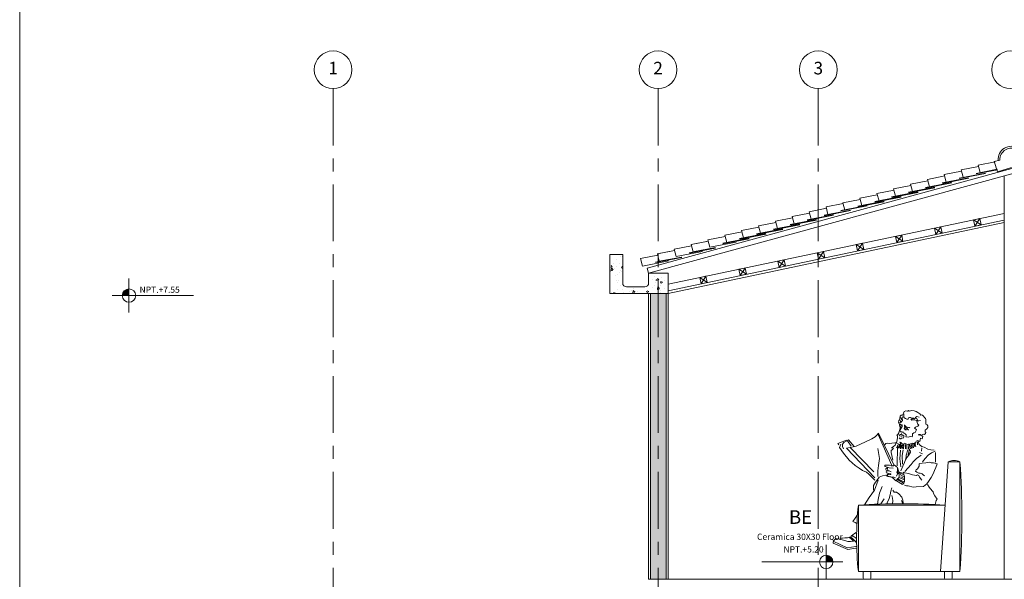
# Model space of a CAD drawing. Units: millimetres. Extents: x 1928 to 1996, y 1382 to 1482.
# Drawn here: x 1928 to 1936, y 1441 to 1446 of the extents above; entities that cross this region are included whole.
import ezdxf
from ezdxf.enums import TextEntityAlignment as Align

# ---------------------------------------------------------------- set-up
doc = ezdxf.new("R2010")
doc.units = ezdxf.units.MM
doc.linetypes.add('CENTER', pattern=[2, 1.25, -0.25, 0.25, -0.25])
for name, color, linetype, lineweight in [('A_PISO', 8, 'Continuous', 0), ('ACHURADOS', 125, 'Continuous', 5), ('Texto', 183, 'Continuous', 18)]:
    doc.layers.add(name, color=color, linetype=linetype, lineweight=lineweight)
doc.styles.add('BLUE', font='cityb___.ttf')
doc.styles.get("Standard").update_dxf_attribs({"font": 'arial.ttf'})

# ---------------------------------------------------------------- blocks, each defined once
blk = doc.blocks.new('A$C203C7D8F')
for p, q in [((-9, 6), (-9, 90.5)), ((-9, 90.5), (0, 90.5)), ((0, 90.5), (6, 6)), ((2.38, 57), (69.18, 57)), ((59.5, 57), (65.5, 57)), ((69.18, 57.06), (69.18, 6)), ((-9, 6), (69.18, 6)), ((-3, 6), (-3, 1)), ((-2, 0), (2, 0)), ((3, 6), (3, 1)), ((59.5, 6), (59.5, 1)), ((60.5, 0), (64.5, 0)), ((65.5, 6), (65.5, 1))]:
    blk.add_line(p, q)
for centre, radius, start, end in [((-4.5, 80.88), 10.62, 64.94238, 115.05762), ((585.27, 48.25), 595.77, 175.93337, 184.06663), ((36.36, -410.14), 468.35, 85.98238, 94.16073), ((-176.75, 31.5), 247.25, 354.06652, 5.93348), ((-2, 1), 1, 180, 270), ((2, 1), 1, 270, 0), ((60.5, 1), 1, 180, 270), ((64.5, 1), 1, 270, 0)]:
    blk.add_arc(centre, radius, start, end)
blk = doc.blocks.new('A$C23883279')
for p, q in [((0.0631, 0.6872), (0.0673, 0.6914)), ((0.0637, 0.6679), (0.0631, 0.6872)), ((0.0673, 0.6914), (0.0898, 0.7183)), ((0.0898, 0.7183), (0.0937, 0.7214)), ((0.0937, 0.7214), (0.1024, 0.7193)), ((0.1024, 0.7193), (0.1102, 0.7288)), ((0.1102, 0.7288), (0.1256, 0.7389)), ((0.1338, 0.7087), (0.1142, 0.7025)), ((0.1256, 0.7389), (0.1377, 0.7459)), ((0.1272, 0.6786), (0.1304, 0.6877)), ((0.1304, 0.6877), (0.1391, 0.6934)), ((0.1432, 0.6991), (0.1338, 0.7087)), ((0.1377, 0.7459), (0.1535, 0.7521)), ((0.1391, 0.6934), (0.1425, 0.6959)), ((0.1425, 0.6959), (0.1432, 0.6991)), ((0.1569, 0.6961), (0.1493, 0.69)), ((0.1493, 0.69), (0.1697, 0.6888)), ((0.1535, 0.7521), (0.1706, 0.754)), ((0.1705, 0.6954), (0.1569, 0.6961)), ((0.1697, 0.6888), (0.18, 0.6882)), ((0.1813, 0.6998), (0.1705, 0.6954)), ((0.1706, 0.754), (0.1913, 0.7499)), ((0.18, 0.6882), (0.1708, 0.681)), ((0.1896, 0.701), (0.1813, 0.6998)), ((0.1966, 0.6978), (0.1896, 0.701)), ((0.1913, 0.7499), (0.1971, 0.7546)), ((0.1994, 0.6888), (0.1966, 0.6978)), ((0.1971, 0.7546), (0.2056, 0.7486)), ((0.2098, 0.6887), (0.1994, 0.6888)), ((0.2056, 0.7486), (0.2185, 0.7512)), ((0.22, 0.6932), (0.2098, 0.6887)), ((0.2185, 0.7512), (0.2296, 0.7455)), ((0.2325, 0.6997), (0.22, 0.6932)), ((0.2296, 0.7455), (0.2367, 0.7336)), ((0.234, 0.715), (0.2325, 0.6997)), ((0.2331, 0.7283), (0.234, 0.715)), ((0.2367, 0.7336), (0.2436, 0.7194)), ((0.2413, 0.708), (0.2463, 0.6989)), ((0.2436, 0.7194), (0.253, 0.7188)), ((0.2453, 0.6917), (0.2442, 0.6812)), ((0.2463, 0.6989), (0.2453, 0.6917)), ((0.2503, 0.6831), (0.2558, 0.7021)), ((0.253, 0.7188), (0.2607, 0.7102)), ((0.2588, 0.6667), (0.2624, 0.6835)), ((0.2607, 0.7102), (0.2636, 0.6929)), ((0.2636, 0.6929), (0.2652, 0.6817)), ((0.2652, 0.6817), (0.272, 0.6763)), ((0.0487, 0.6368), (0.0529, 0.6443)), ((0.0491, 0.6236), (0.0487, 0.6368)), ((0.0562, 0.6137), (0.0491, 0.6236)), ((0.0529, 0.6443), (0.0632, 0.6497)), ((0.0678, 0.6038), (0.0562, 0.6137)), ((0.0632, 0.6497), (0.0637, 0.6679)), ((0.105, 0.6766), (0.1187, 0.6758)), ((0.1266, 0.6489), (0.1184, 0.641)), ((0.1184, 0.641), (0.1262, 0.6335)), ((0.1187, 0.6758), (0.1329, 0.6744)), ((0.1262, 0.6335), (0.1434, 0.6259)), ((0.131, 0.6608), (0.1266, 0.6489)), ((0.1359, 0.6775), (0.1272, 0.6786)), ((0.1329, 0.6744), (0.131, 0.6608)), ((0.1399, 0.6118), (0.1346, 0.6076)), ((0.1346, 0.6076), (0.1375, 0.5998)), ((0.1538, 0.6815), (0.1359, 0.6775)), ((0.1502, 0.6189), (0.1399, 0.6118)), ((0.1434, 0.6259), (0.1502, 0.6189)), ((0.1708, 0.681), (0.1538, 0.6815)), ((0.1867, 0.626), (0.1897, 0.6221)), ((0.1897, 0.6221), (0.1963, 0.6224)), ((0.1985, 0.6062), (0.1941, 0.6064)), ((0.1963, 0.6224), (0.2039, 0.624)), ((0.203, 0.6081), (0.1985, 0.6062)), ((0.2063, 0.6157), (0.203, 0.6081)), ((0.2039, 0.624), (0.2102, 0.6269)), ((0.2042, 0.6107), (0.2082, 0.6111)), ((0.2119, 0.618), (0.2063, 0.6157)), ((0.2082, 0.6111), (0.2153, 0.6107)), ((0.2102, 0.6269), (0.2176, 0.6315)), ((0.2181, 0.621), (0.2119, 0.618)), ((0.2153, 0.6107), (0.2204, 0.6115)), ((0.2176, 0.6315), (0.2199, 0.6336)), ((0.2249, 0.6256), (0.2181, 0.621)), ((0.2199, 0.6336), (0.2196, 0.6394)), ((0.2204, 0.6115), (0.228, 0.6105)), ((0.2282, 0.6336), (0.2249, 0.6256)), ((0.2252, 0.6244), (0.2288, 0.6211)), ((0.2309, 0.6166), (0.2266, 0.6109)), ((0.2288, 0.6435), (0.2282, 0.6336)), ((0.2288, 0.6211), (0.2309, 0.6166)), ((0.2442, 0.6812), (0.2445, 0.6774)), ((0.2445, 0.6774), (0.2497, 0.6721)), ((0.247, 0.6447), (0.2457, 0.6304)), ((0.2457, 0.6304), (0.2631, 0.5996)), ((0.2665, 0.6493), (0.247, 0.6447)), ((0.2497, 0.6721), (0.2569, 0.6628)), ((0.251, 0.6391), (0.2668, 0.6454)), ((0.251, 0.6245), (0.2644, 0.634)), ((0.251, 0.6245), (0.2628, 0.6217)), ((0.2569, 0.6628), (0.2595, 0.66)), ((0.2595, 0.66), (0.272, 0.6582)), ((0.2646, 0.6333), (0.2616, 0.6191)), ((0.2616, 0.6191), (0.2665, 0.6005)), ((0.2661, 0.6409), (0.2646, 0.6333)), ((0.2676, 0.6474), (0.2661, 0.6409)), ((0.2745, 0.6625), (0.2676, 0.6474)), ((0.272, 0.6763), (0.2745, 0.6625)), ((0.0645, 0.5846), (0.0692, 0.5909)), ((0.0662, 0.5774), (0.0645, 0.5846)), ((0.0746, 0.5692), (0.0662, 0.5774)), ((0.0692, 0.5909), (0.0678, 0.6038)), ((0.0825, 0.5721), (0.0746, 0.5692)), ((0.091, 0.5665), (0.0825, 0.5721)), ((0.0875, 0.5546), (0.0933, 0.5604)), ((0.0908, 0.5363), (0.0875, 0.5546)), ((0.1038, 0.5404), (0.0908, 0.5363)), ((0.0933, 0.5604), (0.091, 0.5665)), ((0.0978, 0.5613), (0.11, 0.5632)), ((0.1059, 0.5685), (0.0992, 0.5672)), ((0.1107, 0.5169), (0.1038, 0.5404)), ((0.117, 0.5701), (0.1059, 0.5685)), ((0.11, 0.5632), (0.123, 0.5675)), ((0.123, 0.5675), (0.117, 0.5701)), ((0.1375, 0.5998), (0.1424, 0.5896)), ((0.1424, 0.5896), (0.1454, 0.5839)), ((0.1454, 0.5839), (0.1569, 0.5821)), ((0.1569, 0.5821), (0.1653, 0.5739)), ((0.1653, 0.5739), (0.1667, 0.5595)), ((0.1667, 0.5595), (0.1695, 0.5521)), ((0.1695, 0.5521), (0.1795, 0.5532)), ((0.1795, 0.5532), (0.1915, 0.5504)), ((0.1915, 0.5504), (0.2007, 0.5492)), ((0.2007, 0.5492), (0.2169, 0.5516)), ((0.2152, 0.5605), (0.2156, 0.5677)), ((0.2169, 0.5516), (0.2152, 0.5605)), ((0.2155, 0.603), (0.2249, 0.6058)), ((0.2156, 0.5677), (0.2238, 0.5754)), ((0.2238, 0.5754), (0.2311, 0.5801)), ((0.2311, 0.5801), (0.2374, 0.5824)), ((0.2327, 0.5502), (0.2338, 0.5583)), ((0.2338, 0.5583), (0.2464, 0.5659)), ((0.2341, 0.544), (0.2385, 0.5426)), ((0.2421, 0.5865), (0.2366, 0.5864)), ((0.2385, 0.5426), (0.2461, 0.5406)), ((0.2448, 0.5881), (0.2421, 0.5865)), ((0.249, 0.5912), (0.2448, 0.5881)), ((0.2518, 0.5562), (0.2458, 0.5561)), ((0.2461, 0.5406), (0.2515, 0.5403)), ((0.2464, 0.5659), (0.2515, 0.5694)), ((0.2534, 0.5909), (0.249, 0.5912)), ((0.2498, 0.5784), (0.2543, 0.5693)), ((0.2515, 0.5694), (0.2544, 0.5699)), ((0.2515, 0.5403), (0.2573, 0.536)), ((0.2653, 0.5598), (0.2518, 0.5562)), ((0.2578, 0.5911), (0.2534, 0.5909)), ((0.2544, 0.5699), (0.262, 0.5688)), ((0.2573, 0.536), (0.2606, 0.5358)), ((0.2631, 0.5996), (0.2578, 0.5911)), ((0.2606, 0.5358), (0.2629, 0.5385)), ((0.262, 0.5688), (0.2663, 0.567)), ((0.2629, 0.5385), (0.2671, 0.5416)), ((0.2686, 0.568), (0.2653, 0.5598)), ((0.2665, 0.6005), (0.2721, 0.5821)), ((0.2671, 0.5416), (0.2698, 0.5426)), ((0.2721, 0.5821), (0.2796, 0.5684)), ((0.2796, 0.5684), (0.2866, 0.5669)), ((0.2829, 0.5588), (0.2805, 0.5452)), ((0.2805, 0.5452), (0.2851, 0.5295)), ((0.2866, 0.5669), (0.2829, 0.5588)), ((0.3079, 0.3313), (0.4287, 0.5808)), ((0.3255, 0.3314), (0.4314, 0.5701)), ((0.4287, 0.5808), (0.439, 0.5681)), ((0.439, 0.5681), (0.4529, 0.5523)), ((0.4529, 0.5523), (0.4796, 0.5365)), ((0.4796, 0.5365), (0.5285, 0.5138)), ((0.0259, 0.4512), (0.0483, 0.4571)), ((0.0483, 0.4571), (0.0779, 0.4725)), ((0.0779, 0.4725), (0.0946, 0.4765)), ((0.0946, 0.4765), (0.1154, 0.4935)), ((0.0957, 0.4677), (0.0959, 0.4412)), ((0.1265, 0.5243), (0.1107, 0.5169)), ((0.1154, 0.4935), (0.1223, 0.5173)), ((0.1382, 0.517), (0.1265, 0.5243)), ((0.1291, 0.512), (0.1268, 0.4906)), ((0.1379, 0.512), (0.1446, 0.5017)), ((0.1488, 0.5087), (0.1404, 0.4783)), ((0.1446, 0.5017), (0.1589, 0.5015)), ((0.1539, 0.5012), (0.1496, 0.4739)), ((0.1589, 0.5015), (0.1634, 0.5035)), ((0.165, 0.5027), (0.1596, 0.4662)), ((0.1634, 0.5035), (0.1758, 0.4999)), ((0.1718, 0.4957), (0.1689, 0.4639)), ((0.1758, 0.4999), (0.1861, 0.4944)), ((0.1786, 0.4905), (0.1776, 0.4623)), ((0.184, 0.4582), (0.1896, 0.4909)), ((0.1861, 0.4944), (0.1974, 0.491)), ((0.1905, 0.4556), (0.2006, 0.4125)), ((0.1944, 0.4973), (0.196, 0.4558)), ((0.1974, 0.491), (0.2092, 0.4947)), ((0.2092, 0.4947), (0.2306, 0.5023)), ((0.2094, 0.4898), (0.2092, 0.4556)), ((0.2191, 0.493), (0.2204, 0.4583)), ((0.2306, 0.5023), (0.2333, 0.4917)), ((0.2333, 0.4917), (0.2394, 0.4925)), ((0.2333, 0.4922), (0.2363, 0.4585)), ((0.2394, 0.4925), (0.2492, 0.499)), ((0.2405, 0.4935), (0.2442, 0.4618)), ((0.248, 0.4887), (0.2541, 0.4612)), ((0.2492, 0.499), (0.2564, 0.5091)), ((0.2642, 0.5103), (0.2557, 0.4975)), ((0.2557, 0.4975), (0.2631, 0.4927)), ((0.2561, 0.4964), (0.258, 0.4599)), ((0.2564, 0.5091), (0.2642, 0.5103)), ((0.2592, 0.4929), (0.2681, 0.4633)), ((0.2631, 0.4927), (0.272, 0.4939)), ((0.2665, 0.4936), (0.2759, 0.465)), ((0.272, 0.4939), (0.2903, 0.505)), ((0.2769, 0.4936), (0.2898, 0.468)), ((0.2819, 0.4845), (0.281, 0.4387)), ((0.2851, 0.5295), (0.2893, 0.5066)), ((0.2893, 0.5066), (0.3019, 0.5059)), ((0.2949, 0.5003), (0.2997, 0.4868)), ((0.2997, 0.4868), (0.3118, 0.4762)), ((0.3019, 0.5059), (0.3265, 0.5018)), ((0.3279, 0.4675), (0.3116, 0.4641)), ((0.3116, 0.4641), (0.3215, 0.453)), ((0.3118, 0.4762), (0.3279, 0.4675)), ((0.3265, 0.5018), (0.3436, 0.5002)), ((0.3436, 0.5002), (0.3613, 0.502)), ((0.3613, 0.502), (0.3706, 0.5015)), ((0.3706, 0.5015), (0.3799, 0.4904)), ((0.4318, 0.4607), (0.4212, 0.3844)), ((0.6751, 0.4641), (0.4563, 0.2362)), ((0.4628, 0.2828), (0.6451, 0.4703)), ((0.5285, 0.5138), (0.5993, 0.4789)), ((0.5993, 0.4789), (0.6451, 0.4707)), ((0.6583, 0.5284), (0.6157, 0.4764)), ((0.6663, 0.5213), (0.6379, 0.4806)), ((0.6451, 0.4707), (0.6751, 0.4641)), ((0.6755, 0.5192), (0.6583, 0.5284)), ((0.6753, 0.5248), (0.74, 0.4995)), ((0.6942, 0.5076), (0.6755, 0.5192)), ((0.7049, 0.4944), (0.6942, 0.5076)), ((0.6961, 0.4254), (0.7289, 0.4703)), ((0.6963, 0.4596), (0.7045, 0.4773)), ((0.7045, 0.4773), (0.7049, 0.4944)), ((0.7289, 0.4703), (0.7166, 0.4953)), ((0.74, 0.4995), (0.7322, 0.49)), ((-0.011, 0.3563), (-0.0096, 0.4307)), ((0.0202, 0.429), (-0.009, 0.4417)), ((-0.0013, 0.4483), (0.0259, 0.4512)), ((0.045, 0.411), (0.0202, 0.429)), ((0.07, 0.3853), (0.045, 0.411)), ((0.09, 0.3582), (0.07, 0.3853)), ((0.0891, 0.4195), (0.1124, 0.4314)), ((0.135, 0.3843), (0.0997, 0.4117)), ((0.1622, 0.3589), (0.135, 0.3843)), ((0.1834, 0.4488), (0.1808, 0.433)), ((0.1808, 0.433), (0.1969, 0.4067)), ((0.1969, 0.4067), (0.2182, 0.3812)), ((0.2029, 0.4527), (0.2144, 0.4117)), ((0.2144, 0.4117), (0.2172, 0.3758)), ((0.2182, 0.3812), (0.228, 0.3529)), ((0.2392, 0.4517), (0.2462, 0.4083)), ((0.2462, 0.4083), (0.2445, 0.3405)), ((0.2635, 0.3835), (0.2565, 0.32)), ((0.2588, 0.4477), (0.2603, 0.4152)), ((0.2603, 0.4152), (0.2635, 0.3835)), ((0.281, 0.4387), (0.2813, 0.4162)), ((0.2813, 0.4162), (0.2847, 0.3889)), ((0.2847, 0.3889), (0.2846, 0.3475)), ((0.3297, 0.4311), (0.3175, 0.3727)), ((0.3215, 0.453), (0.331, 0.4458)), ((0.331, 0.4458), (0.3297, 0.4311)), ((0.4212, 0.3844), (0.4276, 0.3305)), ((0.6544, 0.3721), (0.6961, 0.4254)), ((-0.0222, 0.3448), (0.0041, 0.3515)), ((-0.0133, 0.3161), (-0.0222, 0.3448)), ((-0.0041, 0.2935), (-0.0133, 0.3161)), ((0.0041, 0.3515), (0.0229, 0.3521)), ((0.0229, 0.3521), (0.0341, 0.3559)), ((0.0341, 0.3559), (0.0637, 0.3525)), ((0.0637, 0.3525), (0.0911, 0.3498)), ((0.0911, 0.3498), (0.1092, 0.3454)), ((0.1092, 0.3454), (0.115, 0.3435)), ((0.115, 0.3435), (0.1158, 0.3263)), ((0.1158, 0.3263), (0.1272, 0.3053)), ((0.1272, 0.3053), (0.1373, 0.2981)), ((0.1771, 0.3389), (0.1622, 0.3589)), ((0.2247, 0.2843), (0.1771, 0.3389)), ((0.228, 0.3529), (0.2419, 0.3257)), ((0.2419, 0.3257), (0.2571, 0.2906)), ((0.2827, 0.3145), (0.2766, 0.2968)), ((0.281, 0.3042), (0.2826, 0.313)), ((0.2811, 0.2981), (0.281, 0.3042)), ((0.2826, 0.313), (0.2845, 0.3184)), ((0.2846, 0.3475), (0.2839, 0.3272)), ((0.2845, 0.3184), (0.2891, 0.3219)), ((0.2891, 0.3219), (0.2925, 0.3239)), ((0.2925, 0.3239), (0.2978, 0.3275)), ((0.2978, 0.3275), (0.304, 0.3327)), ((0.304, 0.3327), (0.307, 0.3341)), ((0.307, 0.3341), (0.3101, 0.3306)), ((0.3101, 0.3306), (0.3104, 0.3279)), ((0.3104, 0.3279), (0.3176, 0.3275)), ((0.345, 0.3138), (0.315, 0.31)), ((0.3176, 0.3275), (0.3294, 0.3295)), ((0.3294, 0.3295), (0.3422, 0.3327)), ((0.3422, 0.3327), (0.3527, 0.3332)), ((0.3612, 0.3184), (0.345, 0.3138)), ((0.3527, 0.3332), (0.3616, 0.3331)), ((0.3582, 0.3053), (0.3561, 0.2955)), ((0.3575, 0.3124), (0.3582, 0.3053)), ((0.3603, 0.3118), (0.3726, 0.3061)), ((0.3758, 0.323), (0.3612, 0.3184)), ((0.3616, 0.3331), (0.3698, 0.3333)), ((0.3698, 0.3333), (0.3764, 0.3334)), ((0.3726, 0.3061), (0.3723, 0.3001)), ((0.3792, 0.3255), (0.3758, 0.323)), ((0.3764, 0.3334), (0.3795, 0.3299)), ((0.3795, 0.3299), (0.3792, 0.3255)), ((0.4276, 0.3305), (0.4334, 0.2893)), ((0.55, 0.2932), (0.5757, 0.3105)), ((0.5757, 0.3105), (0.6084, 0.3317)), ((0.6084, 0.3317), (0.6544, 0.3721)), ((0.008, 0.2659), (-0.0041, 0.2935)), ((0.022, 0.2397), (0.008, 0.2659)), ((0.0338, 0.2236), (0.022, 0.2397)), ((0.0837, 0.2587), (0.0751, 0.251)), ((0.0925, 0.2665), (0.0837, 0.2587)), ((0.1082, 0.2716), (0.0925, 0.2665)), ((0.0952, 0.2172), (0.1131, 0.2411)), ((0.1181, 0.2711), (0.1082, 0.2716)), ((0.1131, 0.2411), (0.1187, 0.2545)), ((0.1334, 0.279), (0.1181, 0.2711)), ((0.1187, 0.2545), (0.1273, 0.2579)), ((0.1273, 0.2579), (0.1363, 0.2535)), ((0.1432, 0.2862), (0.1334, 0.279)), ((0.1363, 0.2535), (0.1671, 0.2601)), ((0.1373, 0.2981), (0.1432, 0.2862)), ((0.1671, 0.2601), (0.1967, 0.2683)), ((0.1967, 0.2683), (0.2246, 0.2738)), ((0.2246, 0.2738), (0.2355, 0.2809)), ((0.2264, 0.2291), (0.2559, 0.2439)), ((0.2291, 0.2459), (0.2276, 0.2301)), ((0.2276, 0.2301), (0.2285, 0.2162)), ((0.2323, 0.2623), (0.2291, 0.2459)), ((0.2299, 0.2205), (0.2627, 0.2363)), ((0.2317, 0.2436), (0.2555, 0.2554)), ((0.2355, 0.2809), (0.2323, 0.2623)), ((0.2339, 0.206), (0.2793, 0.2276)), ((0.2355, 0.2605), (0.258, 0.2685)), ((0.2406, 0.2728), (0.2685, 0.2785)), ((0.2696, 0.2784), (0.259, 0.2592)), ((0.2725, 0.282), (0.2696, 0.2784)), ((0.2696, 0.2403), (0.2702, 0.2508)), ((0.2736, 0.233), (0.2696, 0.2403)), ((0.27, 0.259), (0.2727, 0.2661)), ((0.2702, 0.2508), (0.27, 0.259)), ((0.2766, 0.2968), (0.2725, 0.282)), ((0.2727, 0.2661), (0.2745, 0.2687)), ((0.2795, 0.2315), (0.2736, 0.233)), ((0.2745, 0.2687), (0.2783, 0.2762)), ((0.2783, 0.2762), (0.2819, 0.2921)), ((0.2843, 0.2269), (0.2795, 0.2315)), ((0.2819, 0.2921), (0.2811, 0.2981)), ((0.2871, 0.2763), (0.2815, 0.2661)), ((0.2815, 0.2661), (0.2882, 0.2492)), ((0.2855, 0.2874), (0.2871, 0.2763)), ((0.3019, 0.2384), (0.298, 0.2365)), ((0.3111, 0.2412), (0.3019, 0.2384)), ((0.3248, 0.2411), (0.3074, 0.226)), ((0.3188, 0.2419), (0.3111, 0.2412)), ((0.3248, 0.2422), (0.3188, 0.2419)), ((0.3321, 0.2429), (0.3248, 0.2422)), ((0.33, 0.282), (0.3452, 0.2889)), ((0.3399, 0.244), (0.3321, 0.2429)), ((0.3334, 0.2648), (0.3333, 0.2626)), ((0.3333, 0.2626), (0.3398, 0.2623)), ((0.3358, 0.268), (0.3334, 0.2648)), ((0.3474, 0.2695), (0.3358, 0.268)), ((0.3398, 0.2623), (0.347, 0.2641)), ((0.3466, 0.2453), (0.3399, 0.244)), ((0.3452, 0.2889), (0.3496, 0.2897)), ((0.3533, 0.2476), (0.3466, 0.2453)), ((0.347, 0.2641), (0.352, 0.2627)), ((0.3552, 0.2713), (0.3474, 0.2695)), ((0.3496, 0.2897), (0.3557, 0.2894)), ((0.352, 0.2627), (0.3555, 0.2585)), ((0.3572, 0.2491), (0.3533, 0.2476)), ((0.3537, 0.2641), (0.3613, 0.2621)), ((0.3614, 0.2725), (0.3552, 0.2713)), ((0.3555, 0.2585), (0.3575, 0.2546)), ((0.3557, 0.2894), (0.3606, 0.2891)), ((0.3644, 0.2487), (0.356, 0.2475)), ((0.3575, 0.2546), (0.3572, 0.2491)), ((0.3606, 0.2891), (0.3666, 0.2872)), ((0.3753, 0.2569), (0.3608, 0.2533)), ((0.3613, 0.2621), (0.3644, 0.2487)), ((0.3663, 0.274), (0.3614, 0.2725)), ((0.3698, 0.2952), (0.3651, 0.2899)), ((0.3695, 0.2787), (0.3663, 0.274)), ((0.3666, 0.2872), (0.3691, 0.2826)), ((0.3691, 0.2826), (0.3695, 0.2787)), ((0.3723, 0.3001), (0.3698, 0.2952)), ((0.3976, 0.2512), (0.3753, 0.2569)), ((0.4218, 0.241), (0.3976, 0.2512)), ((0.4337, 0.226), (0.4218, 0.241)), ((0.4334, 0.2893), (0.4331, 0.2463)), ((0.4568, 0.217), (0.4902, 0.2508)), ((0.4902, 0.2508), (0.5031, 0.2639)), ((0.5031, 0.2639), (0.5194, 0.2784)), ((0.5194, 0.2784), (0.55, 0.2932)), ((0.0137, 0.1337), (0.0275, 0.1523)), ((0.0275, 0.1523), (0.0369, 0.1633)), ((0.0432, 0.207), (0.0338, 0.2236)), ((0.0369, 0.1633), (0.0504, 0.1856)), ((0.0572, 0.1897), (0.0432, 0.207)), ((0.0807, 0.1691), (0.0572, 0.1897)), ((0.1391, 0.1668), (0.0807, 0.1691)), ((0.1605, 0.165), (0.1391, 0.1668)), ((0.1997, 0.1749), (0.1605, 0.165)), ((0.2118, 0.1753), (0.1997, 0.1749)), ((0.228, 0.1794), (0.2118, 0.1753)), ((0.2285, 0.2162), (0.2285, 0.2069)), ((0.2285, 0.2069), (0.2318, 0.1957)), ((0.2318, 0.1957), (0.2369, 0.1888)), ((0.2369, 0.1888), (0.2416, 0.1868)), ((0.2373, 0.197), (0.2864, 0.2256)), ((0.2416, 0.1868), (0.2494, 0.1874)), ((0.2433, 0.1856), (0.2894, 0.2127)), ((0.2494, 0.1874), (0.2548, 0.1937)), ((0.2851, 0.2224), (0.2843, 0.2269)), ((0.2892, 0.2171), (0.2851, 0.2224)), ((0.2983, 0.2128), (0.2892, 0.2171)), ((0.3074, 0.226), (0.2962, 0.2145)), ((0.3256, 0.1599), (0.3319, 0.1342)), ((0.4006, 0.1688), (0.4209, 0.1192)), ((0.4596, 0.1401), (0.4304, 0.2185)), ((0.4522, 0.2023), (0.4337, 0.226)), ((0.4673, 0.1778), (0.4522, 0.2023)), ((0.4652, 0.1404), (0.4673, 0.1778)), ((-0.024, 0.073), (-0.0065, 0.0985)), ((-0.0065, 0.0985), (0.0045, 0.1166)), ((0.0045, 0.1166), (0.0078, 0.1274)), ((0.0078, 0.1274), (0.0137, 0.1337)), ((0.2397, 0.0651), (0.2475, 0.0867)), ((0.2475, 0.0867), (0.2705, 0.1135)), ((0.2705, 0.1135), (0.2894, 0.1251)), ((0.2894, 0.1251), (0.3067, 0.1268)), ((0.3067, 0.1268), (0.3179, 0.14)), ((0.3198, 0.0787), (0.3188, 0.06)), ((0.3261, 0.0992), (0.3198, 0.0787)), ((0.3319, 0.1342), (0.3385, 0.104)), ((0.3385, 0.104), (0.3458, 0.0778)), ((0.3458, 0.0778), (0.3608, 0.0432)), ((0.4209, 0.1192), (0.4296, 0.0701)), ((0.5005, 0.0848), (0.4596, 0.1401)), ((0.5361, 0.0288), (0.5005, 0.0848)), ((-0.0152, 0.062), (-0.024, 0.073)), ((-0.0073, 0.0299), (-0.0152, 0.062)), ((0.2359, 0.0372), (0.2373, 0.042)), ((0.2373, 0.042), (0.2397, 0.0651)), ((0.2396, 0.0359), (0.2505, 0.0606)), ((0.3188, 0.06), (0.3206, 0.0368)), ((0.3608, 0.0432), (0.3643, 0.0359)), ((0.3842, 0.0745), (0.4098, 0.0347)), ((0.4296, 0.0701), (0.4352, 0.0338)), ((0.6262, -0.0988), (0.5895, -0.048)), ((0.5901, -0.0564), (0.5963, -0.053)), ((0.5935, -0.1159), (0.6086, -0.1073)), ((0.6086, -0.1073), (0.6262, -0.0988)), ((0.5977, -0.1898), (0.5958, -0.1876)), ((0.5978, -0.1993), (0.596, -0.2058)), ((0.5962, -0.2311), (0.6085, -0.2235)), ((0.6035, -0.1841), (0.5978, -0.1993)), ((0.6163, -0.1959), (0.6035, -0.1841)), ((0.6085, -0.2235), (0.6234, -0.214)), ((0.6237, -0.2001), (0.6163, -0.1959)), ((0.6504, -0.2232), (0.6192, -0.249)), ((0.6234, -0.214), (0.639, -0.212)), ((0.639, -0.212), (0.6237, -0.2001)), ((0.6384, -0.2219), (0.6303, -0.2276)), ((0.6463, -0.2179), (0.6384, -0.2219)), ((0.6578, -0.2219), (0.6463, -0.2179)), ((0.6664, -0.2257), (0.6578, -0.2219)), ((0.6796, -0.226), (0.6664, -0.2257)), ((0.6877, -0.2265), (0.6796, -0.226)), ((0.7048, -0.2279), (0.6877, -0.2265)), ((0.6031, -0.2911), (0.5954, -0.2921)), ((0.6022, -0.2568), (0.5961, -0.25)), ((0.6032, -0.258), (0.6022, -0.2568)), ((0.6679, -0.3025), (0.6031, -0.2911)), ((0.6117, -0.2453), (0.6032, -0.258)), ((0.6217, -0.2353), (0.6117, -0.2453)), ((0.6192, -0.249), (0.623, -0.2514)), ((0.6303, -0.2276), (0.6217, -0.2353)), ((0.623, -0.2514), (0.6311, -0.2524)), ((0.6311, -0.2524), (0.6421, -0.2541)), ((0.6421, -0.2541), (0.6636, -0.2542)), ((0.6636, -0.2542), (0.6798, -0.2496)), ((0.7754, -0.2662), (0.6651, -0.3144)), ((0.7767, -0.2519), (0.6679, -0.3025)), ((0.6798, -0.2496), (0.7085, -0.2414)), ((0.7251, -0.2286), (0.7048, -0.2279)), ((0.7085, -0.2414), (0.7313, -0.2367)), ((0.7313, -0.2367), (0.7569, -0.2309)), ((0.7569, -0.2309), (0.7767, -0.2519)), ((0.7775, -0.257), (0.7754, -0.2662)), ((0.6061, -0.3045), (0.5949, -0.3087)), ((0.6651, -0.3144), (0.6061, -0.3045))]:
    blk.add_line(p, q)
blk = doc.blocks.new('nivel')
blk.add_hatch(color=256).paths.add_polyline_path([(1019.885, 831.665, 0.411961), (1019.793, 831.573), (1019.885, 831.573)])
for p, q in [((1019.885, 831.805), (1019.885, 831.34)), ((1019.656, 831.573), (1020.766, 831.573))]:
    blk.add_line(p, q)
blk.add_circle((1019.885, 831.573), 0.092)

msp = doc.modelspace()

# ---------------------------------------------------------------- hatches: boundary and pattern name
at = {"layer": 'A_PISO'}
h = msp.add_hatch(dxfattribs=at)
h.set_pattern_fill('AR-CONC', color=256, scale=0.0007, style=0)
h.set_pattern_definition([(130, (2907.83608, 189.19211), (-0.127529268, -0.01115736), [0.013335, -0.146685]), (185, (2907.83608, 189.19211), (0.024669978, 0.13373965), [0.010668, -0.117348]), (79.549, (2907.82545, 189.19118), (-0.102859751, 0.122581681), [0.011333, -0.124663]), (133.8158, (2907.83608, 189.22767), (-0.189755329, -0.02942963), [0.0200025, -0.2200275]), (83.3644, (2907.82027, 189.22522), (-0.166182964, 0.17319789), [0.0169995, -0.1869945]), (188.816, (2907.83608, 189.22767), (-0.166183224, 0.173197582), [0.016002, -0.176022]), (159, (2907.8183, 189.21878), (-0.106130416, -0.071585863), [0.013335, -0.146685]), (214, (2907.8183, 189.21878), (-0.04326142, 0.128931576), [0.010668, -0.117348]), (108.5486, (2907.80945, 189.21281), (-0.149391544, 0.057346), [0.011333, -0.124663]), (142.5, (2907.83608, 189.19211), (-0.0021620223, 0.0591885272), [0, -0.1159256, 0, -0.119126, 0, -0.1177925]), (172.5, (2907.83608, 189.19211), (-0.0467737638, 0.0701264024), [0, -0.0679196, 0, -0.1132586, 0, -0.0448945]), (212.5, (2907.87573, 189.19211), (-0.0949134166, -0.0040101208), [0, -0.04445, 0, -0.138684, 0, -0.184023]), (222.5, (2907.89351, 189.19211), (-0.103690427, 0.0177985437), [0, -0.057785, 0, -0.0921004, 0, -0.130683])])
h.paths.add_polyline_path([(1932.9693, 1443.5927), (1932.9693, 1443.8927), (1933.0693, 1443.8927), (1933.0693, 1443.6727), (1933.078, 1443.6515), (1933.0993, 1443.6427), (1933.2393, 1443.6427), (1933.2605, 1443.6515), (1933.2693, 1443.6727), (1933.2693, 1443.7487), (1933.4193, 1443.7487), (1933.4193, 1443.5927)])
h = msp.add_hatch(color=256, dxfattribs=at)
h.set_gradient(color1=(51, 51, 51), one_color=1, tint=1, name='INVCYLINDER')
h.paths.add_polyline_path([(1933.4043, 1443.5927), (1933.2843, 1443.5927), (1933.2843, 1441.3927), (1933.4043, 1441.3927)])

# ---------------------------------------------------------------- linework, layer by layer
at = {"lineweight": 5}
msp.add_line((1928.431, 1457.2088), (1928.431, 1433.2088), dxfattribs=at)
at = {"layer": 'A_PISO', "linetype": 'CENTER', "lineweight": 0, "ltscale": 0.35}
for p, q in [((1930.8418, 1445.1689), (1930.8418, 1436.1427)), ((1930.8418, 1445.1689), (1930.8418, 1436.1427)), ((1933.3418, 1445.1689), (1933.3418, 1436.1427)), ((1934.5743, 1445.1689), (1934.5743, 1436.1427)), ((1934.5743, 1445.1689), (1934.5743, 1436.1427))]:
    msp.add_line(p, q, dxfattribs=at)
at = {"layer": 'A_PISO'}
for p, q in [((1935.9276, 1444.6082), (1935.9716, 1444.6193)), ((1935.9276, 1444.6082), (1935.9534, 1444.5285)), ((1933.2587, 1443.7873), (1936.0642, 1444.555)), ((1935.5433, 1444.5067), (1935.6761, 1444.5327)), ((1935.6729, 1444.5428), (1935.8057, 1444.5689)), ((1935.6729, 1444.5428), (1935.688, 1444.4863)), ((1935.6729, 1444.5428), (1935.688, 1444.4863)), ((1935.6729, 1444.5428), (1935.688, 1444.4863)), ((1935.7876, 1444.5167), (1935.9507, 1444.548)), ((1935.7882, 1444.5122), (1935.9519, 1444.5436)), ((1935.803, 1444.579), (1935.9358, 1444.6051)), ((1935.803, 1444.579), (1935.8181, 1444.5225)), ((1935.9534, 1444.5285), (1936.0597, 1444.5628)), ((1933.2693, 1443.7487), (1936.0619, 1444.5129)), ((1935.2834, 1444.4343), (1935.4162, 1444.4604)), ((1935.4135, 1444.4705), (1935.5463, 1444.4966)), ((1935.4135, 1444.4705), (1935.4285, 1444.414)), ((1935.5279, 1444.4443), (1935.7304, 1444.4832)), ((1935.5286, 1444.4399), (1935.7311, 1444.4788)), ((1935.5433, 1444.5067), (1935.5584, 1444.4502)), ((1935.6575, 1444.4804), (1935.86, 1444.5193)), ((1935.6575, 1444.4804), (1935.86, 1444.5193)), ((1935.6582, 1444.476), (1935.8607, 1444.5149)), ((1935.6582, 1444.476), (1935.8607, 1444.5149)), ((1936.0035, 1441.3927), (1936.0035, 1444.4969)), ((1935.024, 1444.362), (1935.1568, 1444.3881)), ((1935.1535, 1444.3981), (1935.2863, 1444.4242)), ((1935.1535, 1444.3981), (1935.1686, 1444.3416)), ((1935.1535, 1444.3981), (1935.1686, 1444.3416)), ((1935.1535, 1444.3981), (1935.1686, 1444.3416)), ((1935.268, 1444.3719), (1935.4705, 1444.4108)), ((1935.2686, 1444.3675), (1935.4712, 1444.4064)), ((1935.2834, 1444.4343), (1935.2985, 1444.3778)), ((1935.3981, 1444.4081), (1935.6006, 1444.4471)), ((1935.3987, 1444.4037), (1935.6012, 1444.4426)), ((1934.764, 1444.2896), (1934.8968, 1444.3157)), ((1934.8941, 1444.3259), (1935.0269, 1444.3519)), ((1934.8941, 1444.3259), (1934.9092, 1444.2693)), ((1935.0085, 1444.2996), (1935.2111, 1444.3385)), ((1935.0092, 1444.2952), (1935.2117, 1444.3341)), ((1935.024, 1444.362), (1935.042, 1444.3064)), ((1935.1381, 1444.3358), (1935.3406, 1444.3747)), ((1935.1381, 1444.3358), (1935.3406, 1444.3747)), ((1935.1381, 1444.3358), (1935.3406, 1444.3747)), ((1935.1388, 1444.3313), (1935.3413, 1444.3702)), ((1935.1388, 1444.3313), (1935.3413, 1444.3702)), ((1935.1388, 1444.3313), (1935.3413, 1444.3702)), ((1934.5039, 1444.2218), (1934.6367, 1444.2479)), ((1934.6183, 1444.1956), (1934.8209, 1444.2345)), ((1934.619, 1444.1911), (1934.8215, 1444.23)), ((1934.6338, 1444.258), (1934.7666, 1444.284)), ((1934.6338, 1444.258), (1934.6488, 1444.2014)), ((1934.7479, 1444.2317), (1934.9504, 1444.2706)), ((1934.7486, 1444.2273), (1934.9511, 1444.2662)), ((1934.764, 1444.2896), (1934.7791, 1444.2331)), ((1934.7791, 1444.2331), (1934.9511, 1444.2662)), ((1934.8787, 1444.2635), (1935.0812, 1444.3024)), ((1934.8794, 1444.259), (1935.0819, 1444.2979)), ((1933.4193, 1443.6131), (1936.0035, 1444.1577)), ((1936.0035, 1444.2082), (1933.5786, 1443.6972)), ((1934.244, 1444.1494), (1934.3768, 1444.1755)), ((1934.3584, 1444.1232), (1934.5609, 1444.1621)), ((1934.3591, 1444.1188), (1934.5616, 1444.1577)), ((1934.3738, 1444.1856), (1934.5066, 1444.2116)), ((1934.3738, 1444.1856), (1934.3889, 1444.1291)), ((1934.4885, 1444.1594), (1934.691, 1444.1983)), ((1934.4892, 1444.155), (1934.6917, 1444.1939)), ((1934.5039, 1444.2218), (1934.519, 1444.1653)), ((1935.8279, 1444.1207), (1935.7693, 1444.1589)), ((1935.8177, 1444.1691), (1935.7795, 1444.1105)), ((1935.8177, 1444.1691), (1935.7795, 1444.1105)), ((1933.4193, 1443.5927), (1936.0035, 1444.1373)), ((1933.9846, 1444.0771), (1934.1174, 1444.1032)), ((1934.099, 1444.0509), (1934.3015, 1444.0898)), ((1934.0997, 1444.0465), (1934.3022, 1444.0854)), ((1934.1144, 1444.1133), (1934.2472, 1444.1393)), ((1934.1144, 1444.1133), (1934.1295, 1444.0568)), ((1934.2286, 1444.087), (1934.4311, 1444.1259)), ((1934.2286, 1444.087), (1934.4311, 1444.1259)), ((1934.2286, 1444.087), (1934.4311, 1444.1259)), ((1934.2293, 1444.0826), (1934.4318, 1444.1215)), ((1934.2293, 1444.0826), (1934.4318, 1444.1215)), ((1934.2293, 1444.0826), (1934.4318, 1444.1215)), ((1934.244, 1444.1494), (1934.2591, 1444.0929)), ((1934.244, 1444.1494), (1934.2591, 1444.0929)), ((1934.244, 1444.1494), (1934.2591, 1444.0929)), ((1935.5268, 1444.0573), (1935.4683, 1444.0954)), ((1935.5166, 1444.1056), (1935.4784, 1444.0471)), ((1935.5166, 1444.1056), (1935.4784, 1444.0471)), ((1933.7251, 1444.0049), (1933.8579, 1444.0309)), ((1933.7251, 1444.0049), (1933.7402, 1443.9483)), ((1933.8396, 1443.9786), (1934.0421, 1444.0175)), ((1933.8402, 1443.9742), (1934.0428, 1444.0131)), ((1933.8545, 1444.0409), (1933.9873, 1444.067)), ((1933.855, 1444.041), (1933.9878, 1444.0671)), ((1933.855, 1444.041), (1933.87, 1443.9845)), ((1933.8696, 1443.9844), (1934.0416, 1444.0174)), ((1933.9692, 1444.0147), (1934.1717, 1444.0537)), ((1933.9698, 1444.0103), (1934.1723, 1444.0492)), ((1933.9846, 1444.0771), (1933.9996, 1444.0206)), ((1935.2257, 1443.9938), (1935.1672, 1444.032)), ((1935.2155, 1444.0422), (1935.1774, 1443.9836)), ((1935.2155, 1444.0422), (1935.1774, 1443.9836)), ((1933.4657, 1443.9326), (1933.5985, 1443.9586)), ((1933.4657, 1443.9326), (1933.4808, 1443.876)), ((1933.5801, 1443.9063), (1933.7826, 1443.9452)), ((1933.5808, 1443.9019), (1933.7833, 1443.9408)), ((1933.5951, 1443.9686), (1933.7279, 1443.9947)), ((1933.5955, 1443.9687), (1933.7283, 1443.9948)), ((1933.5955, 1443.9687), (1933.6106, 1443.9122)), ((1933.6101, 1443.9121), (1933.7822, 1443.9451)), ((1933.7402, 1443.9483), (1933.9427, 1443.9872)), ((1934.9246, 1443.9304), (1934.8661, 1443.9686)), ((1934.9145, 1443.9787), (1934.8763, 1443.9202)), ((1934.9145, 1443.9787), (1934.8763, 1443.9202)), ((1932.9693, 1443.8927), (1932.9693, 1443.5927)), ((1933.0693, 1443.8927), (1932.9693, 1443.8927)), ((1933.0693, 1443.8927), (1933.0693, 1443.6727)), ((1933.2063, 1443.8603), (1933.3391, 1443.8863)), ((1933.2063, 1443.8603), (1933.2213, 1443.8038)), ((1933.3207, 1443.8341), (1933.5232, 1443.873)), ((1933.3214, 1443.8296), (1933.5239, 1443.8685)), ((1933.3356, 1443.8963), (1933.4684, 1443.9224)), ((1933.3361, 1443.8964), (1933.4689, 1443.9225)), ((1933.3361, 1443.8964), (1933.3512, 1443.8399)), ((1933.3507, 1443.8398), (1933.5227, 1443.8729)), ((1933.4808, 1443.876), (1933.6833, 1443.9149)), ((1934.3123, 1443.8518), (1934.2741, 1443.7933)), ((1934.3123, 1443.8518), (1934.2741, 1443.7933)), ((1934.6236, 1443.8669), (1934.565, 1443.9051)), ((1934.6134, 1443.9153), (1934.5752, 1443.8567)), ((1934.6134, 1443.9153), (1934.5752, 1443.8567)), ((1933.2213, 1443.8038), (1933.4239, 1443.8427)), ((1933.2587, 1443.7873), (1933.2693, 1443.7487)), ((1934.0214, 1443.74), (1933.9629, 1443.7782)), ((1934.0112, 1443.7884), (1933.9731, 1443.7299)), ((1934.0112, 1443.7884), (1933.9731, 1443.7299)), ((1934.3225, 1443.8035), (1934.2639, 1443.8417)), ((1933.2693, 1443.7487), (1933.4193, 1443.7487)), ((1933.2693, 1443.6727), (1933.2693, 1443.7487)), ((1933.4193, 1443.5927), (1933.4193, 1443.7487)), ((1933.7203, 1443.6766), (1933.6618, 1443.7148)), ((1933.7101, 1443.725), (1933.672, 1443.6664)), ((1933.7101, 1443.725), (1933.672, 1443.6664)), ((1933.2393, 1443.6427), (1933.0993, 1443.6427)), ((1933.5786, 1443.6972), (1933.4193, 1443.6637)), ((1933.4193, 1443.5927), (1932.9693, 1443.5927)), ((1933.2693, 1441.3927), (1933.2693, 1443.5927)), ((1933.4193, 1441.3927), (1933.4193, 1443.5927)), ((1933.2693, 1441.3927), (1942.8251, 1441.3927))]:
    msp.add_line(p, q, dxfattribs=at)
at = {"layer": 'A_PISO', "lineweight": 5}
for p, q in [((1933.2843, 1441.3927), (1933.2843, 1443.5927)), ((1933.4043, 1441.3927), (1933.4043, 1443.5927))]:
    msp.add_line(p, q, dxfattribs=at)
at = {"layer": 'A_PISO'}
for points in [[(1935.7795, 1444.1105), (1935.8279, 1444.1207), (1935.8177, 1444.1691), (1935.7693, 1444.1589)], [(1935.4784, 1444.0471), (1935.5268, 1444.0573), (1935.5166, 1444.1056), (1935.4683, 1444.0954)], [(1935.1774, 1443.9836), (1935.2257, 1443.9938), (1935.2155, 1444.0422), (1935.1672, 1444.032)], [(1934.8763, 1443.9202), (1934.9246, 1443.9304), (1934.9145, 1443.9787), (1934.8661, 1443.9686)], [(1934.2741, 1443.7933), (1934.3225, 1443.8035), (1934.3123, 1443.8518), (1934.2639, 1443.8417)], [(1934.5752, 1443.8567), (1934.6236, 1443.8669), (1934.6134, 1443.9153), (1934.565, 1443.9051)], [(1933.9731, 1443.7299), (1934.0214, 1443.74), (1934.0112, 1443.7884), (1933.9629, 1443.7782)], [(1933.672, 1443.6664), (1933.7203, 1443.6766), (1933.7101, 1443.725), (1933.6618, 1443.7148)]]:
    msp.add_lwpolyline(points, close=True, dxfattribs=at)
at = {"layer": 'A_PISO', "linetype": 'Continuous'}
for centre in [(1930.8418, 1445.3141), (1933.3418, 1445.3141), (1934.5743, 1445.3141), (1936.0535, 1445.3141)]:
    msp.add_circle(centre, 0.1452, dxfattribs=at)
at = {"layer": 'A_PISO'}
for centre, radius, start, end in [((1936.0589, 1444.6236), 0.1015, 356.48039, 184.36797), ((1936.0589, 1444.6236), 0.0875, 358.20713, 182.78291), ((1933.0993, 1443.6727), 0.03, 180, 270), ((1933.2393, 1443.6727), 0.03, 270, 0)]:
    msp.add_arc(centre, radius, start, end, dxfattribs=at)

# ---------------------------------------------------------------- block references
at = {"layer": 'A_PISO', "xscale": -1}
msp.add_blockref('A$C23883279', (1935.4652, 1441.9376), dxfattribs=at)
at = {"layer": 'A_PISO'}
for name, p, xscale, yscale, zscale in [('A$C203C7D8F', (1935.574, 1441.3927), -0.01, 0.01, 0.01), ('nivel', (2508.3205, 973.7667), -0.5625, 0.5625, 0.5625)]:
    msp.add_blockref(name, p, dxfattribs=dict(at, xscale=xscale, yscale=yscale, zscale=zscale))
at = {"layer": 'ACHURADOS', "xscale": 0.5625, "yscale": 0.5625, "zscale": 0.5625}
msp.add_blockref('nivel', (1355.5863, 975.8166), dxfattribs=at)

# ---------------------------------------------------------------- texts
at = {"layer": 'A_PISO'}
for s, p in [('1', (1930.8418, 1445.3141)), ('2', (1933.3418, 1445.3141)), ('3', (1934.5743, 1445.3141))]:
    msp.add_text(s, height=0.0968, dxfattribs=at).set_placement(p, align=Align.MIDDLE)
at = {"layer": 'A_PISO', "lineweight": 13, "insert": (1934.4376, 1441.9242), "char_height": 0.105, "width": 0.681803, "attachment_point": 2, "style": 'BLUE'}
msp.add_mtext('{\\fCentury Gothic|b0|i0|c0|p34;BE }', dxfattribs=at)
at = {"layer": 'A_PISO', "lineweight": 13, "insert": (1934.4327, 1441.744), "char_height": 0.04785, "width": 1.706536, "attachment_point": 2}
msp.add_mtext('{\\fCentury Gothic|b0|i0|c0|p34;Ceramica 30X30 Floor  }', dxfattribs=at)
at = {"layer": 'A_PISO', "insert": (1934.3064, 1441.6469), "char_height": 0.04785, "width": 0.610673, "attachment_point": 1}
msp.add_mtext('{\\fCentury Gothic|b0|i0|c0|p34;NPT.+5.20}', dxfattribs=at)
at = {"layer": 'Texto', "insert": (1929.6621, 1443.6452), "char_height": 0.04785, "width": 0.610673, "attachment_point": 3}
msp.add_mtext('{\\fCentury Gothic|b0|i0|c0|p34;NPT.+7.55}', dxfattribs=at)

doc.saveas('drawing.dxf')
